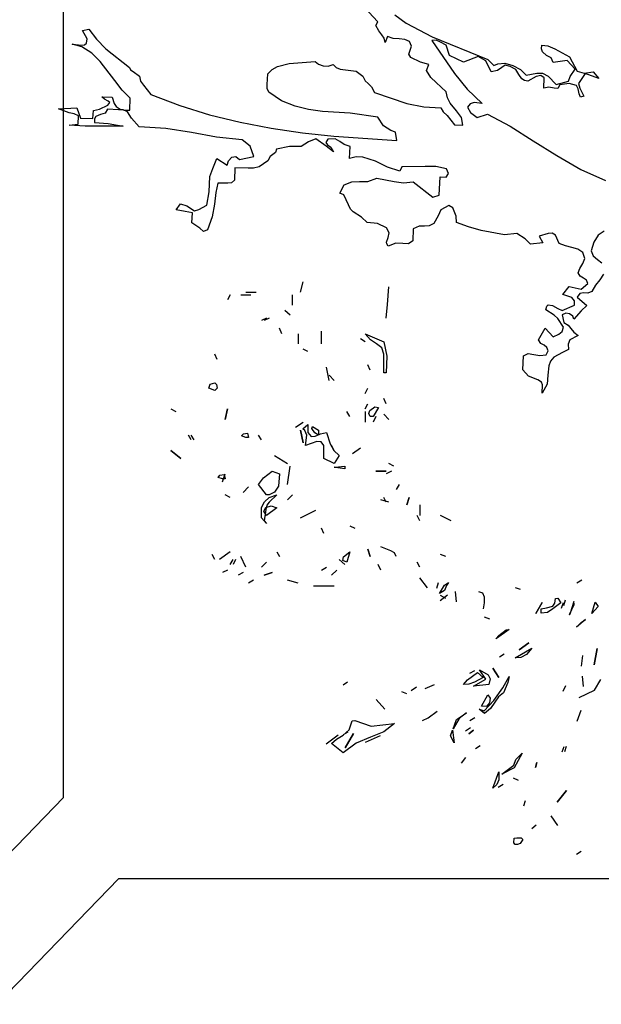
# Model space of a CAD drawing. Units: inches. Extents: x -12164 to 6893, y -1105 to 3515.
# Drawn here: x -314 to -309, y -177 to -169 of the extents above; entities that cross this region are included whole.
import ezdxf

# ---------------------------------------------------------------- set-up
doc = ezdxf.new("R2010")
doc.units = ezdxf.units.IN
doc.header["$MEASUREMENT"] = 0
doc.linetypes.add('CONTINUA', pattern=[0])
doc.layers.add('Vegetación', color=3, linetype='CONTINUA')

# ---------------------------------------------------------------- blocks, each defined once
blk = doc.blocks.new('octagon')
at = {"ltscale": 3}
for p, q in [((-16.5, -6.9), (-16.5, 0)), ((-7, -16.7), (-16.5, -6.9)), ((0, -16.7), (-7, -16.7))]:
    blk.add_line(p, q, dxfattribs=at)
blk = doc.blocks.new('tree')
at = {"layer": 'Vegetación'}
for p, q in [((0.8408, -1.5902), (0.8047, -1.5515)), ((0.8378, -1.596), (0.8408, -1.5902)), ((0.8668, -1.5798), (0.8845, -1.5926)), ((0.8845, -1.5926), (0.9246, -1.6135)), ((0.3854, -1.604), (0.3951, -1.6017)), ((0.3928, -1.6167), (0.3854, -1.604)), ((0.3951, -1.6017), (0.4071, -1.6173)), ((0.8422, -1.6042), (0.8378, -1.596)), ((0.8471, -1.6104), (0.8422, -1.6042)), ((0.3888, -1.6257), (0.3917, -1.6234)), ((0.3917, -1.6234), (0.3928, -1.6167)), ((0.4071, -1.6173), (0.4216, -1.6323)), ((0.8508, -1.6157), (0.8471, -1.6104)), ((0.8521, -1.6222), (0.8508, -1.6157)), ((0.8557, -1.6132), (0.8521, -1.6222)), ((0.8643, -1.6159), (0.8557, -1.6132)), ((0.8735, -1.6167), (0.8643, -1.6159)), ((0.8822, -1.6175), (0.8735, -1.6167)), ((0.8896, -1.6206), (0.8822, -1.6175)), ((0.8925, -1.628), (0.8896, -1.6206)), ((0.9307, -1.6189), (0.9239, -1.619)), ((0.9239, -1.619), (0.9591, -1.67)), ((0.9246, -1.6135), (1.0106, -1.6484)), ((0.9362, -1.6215), (0.9307, -1.6189)), ((0.9459, -1.6264), (0.9362, -1.6215)), ((0.3843, -1.6291), (0.3694, -1.6248)), ((0.3694, -1.6248), (0.3844, -1.6263)), ((0.3998, -1.6385), (0.3843, -1.6291)), ((0.3844, -1.6263), (0.3888, -1.6257)), ((0.4128, -1.6514), (0.3998, -1.6385)), ((0.4216, -1.6323), (0.4581, -1.661)), ((0.8887, -1.6401), (0.8906, -1.6342)), ((0.8906, -1.6342), (0.8925, -1.628)), ((0.9512, -1.6421), (0.9459, -1.6264)), ((1.093, -1.6322), (1.0936, -1.6266)), ((1.0944, -1.6366), (1.093, -1.6322)), ((1.0936, -1.6266), (1.1031, -1.6274)), ((1.1009, -1.6421), (1.0944, -1.6366)), ((1.1031, -1.6274), (1.1137, -1.6319)), ((1.1137, -1.6319), (1.1362, -1.6444)), ((0.4354, -1.6807), (0.4128, -1.6514)), ((0.7041, -1.6549), (0.7441, -1.6516)), ((0.7441, -1.6516), (0.7495, -1.6558)), ((0.8917, -1.6454), (0.8887, -1.6401)), ((0.9065, -1.6525), (0.8917, -1.6454)), ((0.9195, -1.6562), (0.9065, -1.6525)), ((0.973, -1.6527), (0.9512, -1.6421)), ((0.9953, -1.6441), (0.973, -1.6527)), ((1.0073, -1.6506), (0.9953, -1.6441)), ((1.0157, -1.6673), (1.0073, -1.6506)), ((1.0106, -1.6484), (1.0198, -1.658)), ((1.0259, -1.655), (1.0366, -1.6543)), ((1.0366, -1.6543), (1.0488, -1.6577)), ((1.1079, -1.646), (1.1009, -1.6421)), ((1.1112, -1.6529), (1.1079, -1.646)), ((1.1328, -1.6503), (1.1112, -1.6529)), ((1.1449, -1.6636), (1.1328, -1.6503)), ((1.1362, -1.6444), (1.148, -1.6665)), ((0.4581, -1.661), (0.4596, -1.6647)), ((0.4596, -1.6647), (0.4634, -1.6672)), ((0.4634, -1.6672), (0.4735, -1.6741)), ((0.6711, -1.6706), (0.6778, -1.6637)), ((0.6778, -1.6637), (0.686, -1.6593)), ((0.686, -1.6593), (0.7041, -1.6549)), ((0.7495, -1.6558), (0.7565, -1.6585)), ((0.7565, -1.6585), (0.7641, -1.6588)), ((0.7641, -1.6588), (0.7717, -1.6564)), ((0.7717, -1.6564), (0.7767, -1.661)), ((0.7767, -1.661), (0.7826, -1.6636)), ((0.7826, -1.6636), (0.7952, -1.665)), ((0.7952, -1.665), (0.8075, -1.6663)), ((0.8075, -1.6663), (0.8179, -1.674)), ((0.9159, -1.6656), (0.9195, -1.6562)), ((0.9226, -1.6763), (0.9159, -1.6656)), ((1.0254, -1.6654), (1.0157, -1.6673)), ((1.0198, -1.658), (1.0259, -1.655)), ((1.032, -1.6609), (1.0254, -1.6654)), ((1.0373, -1.6571), (1.032, -1.6609)), ((1.0448, -1.6591), (1.0373, -1.6571)), ((1.0533, -1.6638), (1.0448, -1.6591)), ((1.0488, -1.6577), (1.0605, -1.6638)), ((1.0582, -1.6716), (1.0533, -1.6638)), ((1.0605, -1.6638), (1.0693, -1.6725)), ((1.0693, -1.6725), (1.0857, -1.6697)), ((1.0857, -1.6697), (1.0945, -1.6697)), ((1.0945, -1.6697), (1.1035, -1.674)), ((1.1373, -1.6748), (1.1449, -1.6636)), ((1.148, -1.6665), (1.159, -1.6694)), ((1.159, -1.6694), (1.173, -1.6676)), ((1.173, -1.6676), (1.1817, -1.6776)), ((0.4466, -1.6956), (0.4354, -1.6807)), ((0.4735, -1.6741), (0.4751, -1.6817)), ((0.4751, -1.6817), (0.4796, -1.6883)), ((0.6704, -1.6869), (0.6711, -1.6706)), ((0.8179, -1.674), (0.8212, -1.6813)), ((0.8212, -1.6813), (0.8258, -1.6855)), ((0.9306, -1.6842), (0.9226, -1.6763)), ((0.9459, -1.6984), (0.9306, -1.6842)), ((0.9591, -1.67), (0.9783, -1.6943)), ((1.063, -1.6782), (1.0582, -1.6716)), ((1.0669, -1.6808), (1.063, -1.6782)), ((1.072, -1.6818), (1.0669, -1.6808)), ((1.0851, -1.6748), (1.072, -1.6818)), ((1.0919, -1.6731), (1.0851, -1.6748)), ((1.0974, -1.677), (1.0919, -1.6731)), ((1.0967, -1.6925), (1.0974, -1.677)), ((1.1035, -1.674), (1.1156, -1.6873)), ((1.1156, -1.6873), (1.1346, -1.6818)), ((1.1346, -1.6818), (1.1373, -1.6748)), ((1.1602, -1.6702), (1.1499, -1.6853)), ((1.1817, -1.6776), (1.1602, -1.6702)), ((0.4592, -1.7081), (0.4466, -1.6956)), ((0.4796, -1.6883), (0.4909, -1.7027)), ((0.6701, -1.6932), (0.6704, -1.6869)), ((0.6727, -1.6989), (0.6701, -1.6932)), ((0.6924, -1.7122), (0.6727, -1.6989)), ((0.8258, -1.6855), (0.8311, -1.6905)), ((0.8311, -1.6905), (0.8359, -1.6995)), ((0.8359, -1.6995), (0.8857, -1.7161)), ((0.9482, -1.7077), (0.9459, -1.6984)), ((0.9783, -1.6943), (1.0016, -1.7165)), ((1.1043, -1.6912), (1.0967, -1.6925)), ((1.1126, -1.6928), (1.1043, -1.6912)), ((1.1185, -1.693), (1.1126, -1.6928)), ((1.1216, -1.6876), (1.1185, -1.693)), ((1.1356, -1.6854), (1.1216, -1.6876)), ((1.147, -1.6887), (1.1356, -1.6854)), ((1.1496, -1.6936), (1.147, -1.6887)), ((1.1512, -1.7013), (1.1496, -1.6936)), ((1.1499, -1.6853), (1.152, -1.6925)), ((1.152, -1.6925), (1.1586, -1.7048)), ((0.4193, -1.7099), (0.4155, -1.7061)), ((0.4155, -1.7061), (0.431, -1.7068)), ((0.4248, -1.7125), (0.4193, -1.7099)), ((0.4245, -1.7189), (0.4275, -1.715)), ((0.4275, -1.715), (0.4248, -1.7125)), ((0.431, -1.7068), (0.4342, -1.7165)), ((0.4584, -1.7267), (0.4592, -1.7081)), ((0.4909, -1.7027), (0.5356, -1.7195)), ((0.7131, -1.7206), (0.6924, -1.7122)), ((0.9522, -1.7158), (0.9482, -1.7077)), ((0.9893, -1.7147), (0.9833, -1.7168)), ((1.0016, -1.7165), (0.9893, -1.7147)), ((1.1534, -1.7065), (1.1512, -1.7013)), ((1.1586, -1.7048), (1.1534, -1.7065)), ((0.3486, -1.7246), (0.3769, -1.7231)), ((0.365, -1.7305), (0.3486, -1.7246)), ((0.3769, -1.7231), (0.3826, -1.7389)), ((0.4016, -1.7397), (0.4022, -1.727)), ((0.4022, -1.727), (0.4119, -1.7251)), ((0.4119, -1.7251), (0.4245, -1.7189)), ((0.4242, -1.7252), (0.4204, -1.731)), ((0.4409, -1.726), (0.4242, -1.7252)), ((0.4342, -1.7165), (0.4375, -1.721)), ((0.4375, -1.721), (0.4437, -1.7249)), ((0.448, -1.7263), (0.4409, -1.726)), ((0.4437, -1.7249), (0.4508, -1.7268)), ((0.4551, -1.7294), (0.448, -1.7263)), ((0.4508, -1.7268), (0.4584, -1.7267)), ((0.461, -1.7392), (0.4551, -1.7294)), ((0.5356, -1.7195), (0.5815, -1.7339)), ((0.734, -1.7256), (0.7131, -1.7206)), ((0.7554, -1.7285), (0.734, -1.7256)), ((0.7982, -1.7312), (0.7554, -1.7285)), ((0.8857, -1.7161), (0.9118, -1.7216)), ((0.9118, -1.7216), (0.938, -1.7228)), ((0.938, -1.7228), (0.9417, -1.7293)), ((0.9417, -1.7293), (0.9478, -1.7348)), ((0.9621, -1.7278), (0.9522, -1.7158)), ((0.97, -1.7377), (0.9621, -1.7278)), ((0.9833, -1.7168), (0.9791, -1.7218)), ((0.9791, -1.7218), (0.9839, -1.73)), ((0.9839, -1.73), (0.9939, -1.738)), ((0.3725, -1.7321), (0.365, -1.7305)), ((0.3795, -1.7356), (0.3725, -1.7321)), ((0.379, -1.7483), (0.3795, -1.7356)), ((0.3826, -1.7389), (0.4016, -1.7397)), ((0.404, -1.7398), (0.4038, -1.7458)), ((0.4062, -1.7364), (0.404, -1.7398)), ((0.4131, -1.7331), (0.4062, -1.7364)), ((0.4204, -1.731), (0.4131, -1.7331)), ((0.4728, -1.7525), (0.461, -1.7392)), ((0.5815, -1.7339), (0.6284, -1.7451)), ((0.6284, -1.7451), (0.6761, -1.7544)), ((0.8406, -1.7375), (0.7982, -1.7312)), ((0.8495, -1.7507), (0.8406, -1.7375)), ((0.9478, -1.7348), (0.9591, -1.7492)), ((0.9718, -1.7498), (0.97, -1.7377)), ((0.9939, -1.738), (1.01, -1.7328)), ((1.01, -1.7328), (1.0446, -1.7515)), ((0.3649, -1.75), (0.379, -1.7483)), ((0.3896, -1.7511), (0.3649, -1.75)), ((0.4481, -1.7514), (0.3896, -1.7511)), ((0.4038, -1.7458), (0.4248, -1.7472)), ((0.4248, -1.7472), (0.4481, -1.7514)), ((0.5141, -1.7547), (0.4728, -1.7525)), ((0.5536, -1.7613), (0.5141, -1.7547)), ((0.6761, -1.7544), (0.7244, -1.7614)), ((0.8608, -1.7579), (0.8495, -1.7507)), ((0.8678, -1.7606), (0.8608, -1.7579)), ((0.87, -1.7735), (0.8678, -1.7606)), ((0.9591, -1.7492), (0.9718, -1.7498)), ((1.0446, -1.7515), (1.0803, -1.7738)), ((0.5923, -1.7682), (0.5536, -1.7613)), ((0.6315, -1.7723), (0.5923, -1.7682)), ((0.6438, -1.7821), (0.6315, -1.7723)), ((0.7338, -1.7753), (0.7227, -1.7824)), ((0.7244, -1.7614), (0.7732, -1.7668)), ((0.7451, -1.7707), (0.7338, -1.7753)), ((0.7609, -1.7821), (0.7451, -1.7707)), ((0.7638, -1.7715), (0.7604, -1.7765)), ((0.775, -1.7708), (0.7638, -1.7715)), ((0.7732, -1.7668), (0.87, -1.7735)), ((0.7824, -1.7747), (0.775, -1.7708)), ((0.7889, -1.7798), (0.7824, -1.7747)), ((1.0803, -1.7738), (1.1167, -1.7965)), ((0.6495, -1.7978), (0.6438, -1.7821)), ((0.6847, -1.7867), (0.6828, -1.7918)), ((0.7048, -1.7824), (0.6847, -1.7867)), ((0.7227, -1.7824), (0.7048, -1.7824)), ((0.7604, -1.7765), (0.7634, -1.7799)), ((0.7725, -1.7906), (0.7609, -1.7821)), ((0.7634, -1.7799), (0.7684, -1.7837)), ((0.7684, -1.7837), (0.7725, -1.7906)), ((0.7979, -1.7826), (0.7889, -1.7798)), ((0.7971, -1.8013), (0.7979, -1.7826)), ((0.5862, -1.8165), (0.5928, -1.8013)), ((0.5928, -1.8013), (0.6083, -1.8115)), ((0.6083, -1.8115), (0.6106, -1.8045)), ((0.6106, -1.8045), (0.6156, -1.7991)), ((0.6156, -1.7991), (0.622, -1.7978)), ((0.622, -1.7978), (0.6274, -1.8028)), ((0.6274, -1.8028), (0.6495, -1.7978)), ((0.6711, -1.8048), (0.658, -1.8138)), ((0.6746, -1.7982), (0.6711, -1.8048)), ((0.6791, -1.7948), (0.6746, -1.7982)), ((0.6828, -1.7918), (0.6791, -1.7948)), ((0.8072, -1.7985), (0.7971, -1.8013)), ((0.8175, -1.799), (0.8072, -1.7985)), ((0.8372, -1.8051), (0.8175, -1.799)), ((0.8558, -1.8143), (0.8372, -1.8051)), ((1.1167, -1.7965), (1.1539, -1.8181)), ((0.582, -1.8291), (0.5862, -1.8165)), ((0.6205, -1.8153), (0.6196, -1.8343)), ((0.6407, -1.8158), (0.6205, -1.8153)), ((0.6491, -1.8161), (0.6407, -1.8158)), ((0.658, -1.8138), (0.6491, -1.8161)), ((0.8747, -1.8207), (0.8558, -1.8143)), ((0.8778, -1.8141), (0.8747, -1.8207)), ((0.9136, -1.8133), (0.8778, -1.8141)), ((0.93, -1.8136), (0.9136, -1.8133)), ((0.9465, -1.8171), (0.93, -1.8136)), ((0.9498, -1.8241), (0.9465, -1.8171)), ((1.1539, -1.8181), (1.1918, -1.8353)), ((0.581, -1.8525), (0.582, -1.8291)), ((0.6196, -1.8343), (0.6154, -1.8385)), ((0.8007, -1.8369), (0.8126, -1.8366)), ((0.8126, -1.8366), (0.8254, -1.8364)), ((0.8254, -1.8364), (0.8392, -1.8314)), ((0.8392, -1.8314), (0.866, -1.8366)), ((0.866, -1.8366), (0.8806, -1.8385)), ((0.9355, -1.8577), (0.9368, -1.8294)), ((0.9368, -1.8294), (0.9459, -1.8299)), ((0.9459, -1.8299), (0.9498, -1.8241)), ((0.5943, -1.8392), (0.5909, -1.8534)), ((0.6094, -1.8391), (0.5943, -1.8392)), ((0.6154, -1.8385), (0.6094, -1.8391)), ((0.782, -1.8544), (0.7889, -1.8419)), ((0.7889, -1.8419), (0.8007, -1.8369)), ((0.8806, -1.8385), (0.8954, -1.8371)), ((0.8954, -1.8371), (0.9258, -1.8608)), ((0.5773, -1.8731), (0.581, -1.8525)), ((0.5909, -1.8534), (0.5889, -1.8716)), ((0.7882, -1.8574), (0.782, -1.8544)), ((0.7955, -1.8725), (0.7882, -1.8574)), ((0.9258, -1.8608), (0.9355, -1.8577)), ((0.5299, -1.8805), (0.5367, -1.8712)), ((0.5438, -1.8827), (0.5299, -1.8805)), ((0.5367, -1.8712), (0.5461, -1.874)), ((0.5461, -1.874), (0.5581, -1.8817)), ((0.5581, -1.8817), (0.565, -1.8797)), ((0.565, -1.8797), (0.5773, -1.8731)), ((0.5889, -1.8716), (0.5856, -1.8913)), ((0.7988, -1.879), (0.7955, -1.8725)), ((0.8026, -1.8832), (0.7988, -1.879)), ((0.9377, -1.8801), (0.9337, -1.8894)), ((0.9503, -1.8738), (0.9377, -1.8801)), ((0.9566, -1.8773), (0.9503, -1.8738)), ((0.9616, -1.8899), (0.9566, -1.8773)), ((0.5548, -1.8848), (0.5438, -1.8827)), ((0.5541, -1.9003), (0.5548, -1.8848)), ((0.5856, -1.8913), (0.5783, -1.9109)), ((0.8157, -1.8917), (0.8026, -1.8832)), ((0.8242, -1.8997), (0.8157, -1.8917)), ((0.9337, -1.8894), (0.9272, -1.9015)), ((0.9619, -1.8998), (0.9616, -1.8899)), ((0.5665, -1.9084), (0.5541, -1.9003)), ((0.5722, -1.9138), (0.5665, -1.9084)), ((0.5783, -1.9109), (0.5722, -1.9138)), ((0.8404, -1.9012), (0.8242, -1.8997)), ((0.8544, -1.9078), (0.8404, -1.9012)), ((0.8585, -1.9155), (0.8544, -1.9078)), ((0.8954, -1.9096), (0.8945, -1.9283)), ((0.9047, -1.9057), (0.8954, -1.9096)), ((0.9127, -1.9056), (0.9047, -1.9057)), ((0.9199, -1.9051), (0.9127, -1.9056)), ((0.9272, -1.9015), (0.9199, -1.9051)), ((0.9807, -1.9067), (0.9619, -1.8998)), ((1, -1.9119), (0.9807, -1.9067)), ((1.0359, -1.9187), (1, -1.9119)), ((0.8542, -1.9301), (0.8565, -1.923)), ((0.8565, -1.923), (0.8585, -1.9155)), ((1.0551, -1.9168), (1.0359, -1.9187)), ((1.0679, -1.9249), (1.0551, -1.9168)), ((1.0763, -1.9333), (1.0679, -1.9249)), ((1.1033, -1.9165), (1.0896, -1.9211)), ((1.0896, -1.9211), (1.0951, -1.9309)), ((1.1097, -1.916), (1.1033, -1.9165)), ((1.1148, -1.9194), (1.1097, -1.916)), ((1.1202, -1.932), (1.1148, -1.9194)), ((1.1805, -1.9192), (1.174, -1.9301)), ((1.1899, -1.9133), (1.1805, -1.9192)), ((0.8545, -1.9329), (0.8542, -1.9301)), ((0.8568, -1.9362), (0.8545, -1.9329)), ((0.8685, -1.9315), (0.8568, -1.9362)), ((0.8792, -1.9324), (0.8685, -1.9315)), ((0.888, -1.9328), (0.8792, -1.9324)), ((0.8945, -1.9283), (0.888, -1.9328)), ((1.0951, -1.9309), (1.0763, -1.9333)), ((1.1299, -1.9357), (1.1202, -1.932)), ((1.1398, -1.9381), (1.1299, -1.9357)), ((1.1492, -1.9409), (1.1398, -1.9381)), ((1.157, -1.946), (1.1492, -1.9409)), ((1.174, -1.9301), (1.1698, -1.9434)), ((1.1566, -1.9631), (1.1597, -1.9553)), ((1.1597, -1.9553), (1.157, -1.946)), ((1.1698, -1.9434), (1.1727, -1.9511)), ((1.1727, -1.9511), (1.1792, -1.9566)), ((1.1792, -1.9566), (1.1861, -1.9621)), ((1.1496, -1.9776), (1.1523, -1.9705)), ((1.1523, -1.9705), (1.1566, -1.9631)), ((1.1529, -1.9825), (1.1496, -1.9776)), ((1.158, -1.9855), (1.1529, -1.9825)), ((1.1626, -1.9885), (1.158, -1.9855)), ((1.1829, -1.9882), (1.1762, -1.9963)), ((1.1885, -1.9797), (1.1829, -1.9882)), ((0.7214, -2.0074), (0.7255, -1.9911)), ((0.8556, -2.0262), (0.8576, -1.9992)), ((1.1262, -2.0108), (1.1359, -1.9985)), ((1.1359, -1.9985), (1.1544, -2.0025)), ((1.1544, -2.0025), (1.1644, -1.9938)), ((1.1644, -1.9938), (1.1626, -1.9885)), ((1.1762, -1.9963), (1.1706, -2.0064)), ((0.6132, -2.0114), (0.6091, -2.019)), ((0.6294, -2.0114), (0.6452, -2.0114)), ((0.6375, -2.0074), (0.6533, -2.0074)), ((0.7092, -2.0272), (0.7092, -2.0114)), ((1.1399, -2.0154), (1.1262, -2.0108)), ((1.1441, -2.0207), (1.1399, -2.0154)), ((1.1521, -2.0091), (1.1479, -2.0149)), ((1.1479, -2.0149), (1.1628, -2.0279)), ((1.1581, -2.0082), (1.1521, -2.0091)), ((1.1645, -2.0085), (1.1581, -2.0082)), ((1.1706, -2.0064), (1.1645, -2.0085)), ((0.8535, -2.0475), (0.8556, -2.0262)), ((1.1, -2.0343), (1.1011, -2.0288)), ((1.1011, -2.0288), (1.1036, -2.0265)), ((1.1036, -2.0265), (1.1103, -2.0276)), ((1.1103, -2.0276), (1.1185, -2.0323)), ((1.1185, -2.0323), (1.1251, -2.0354)), ((1.1251, -2.0354), (1.1442, -2.0271)), ((1.1442, -2.0271), (1.1441, -2.0207)), ((1.1628, -2.0279), (1.1545, -2.0359)), ((0.6691, -2.0475), (0.6614, -2.0511)), ((0.6731, -2.0475), (0.6655, -2.0511)), ((0.7056, -2.0429), (0.6975, -2.0353)), ((1.1124, -2.0424), (1.1, -2.0343)), ((1.1181, -2.0478), (1.1124, -2.0424)), ((1.1271, -2.061), (1.1181, -2.0478)), ((1.1305, -2.0396), (1.1248, -2.0421)), ((1.1248, -2.0421), (1.1274, -2.0542)), ((1.1364, -2.0407), (1.1305, -2.0396)), ((1.1414, -2.0441), (1.1364, -2.0407)), ((1.1432, -2.0489), (1.1414, -2.0441)), ((1.1545, -2.0359), (1.1432, -2.0489)), ((0.6929, -2.0714), (0.6894, -2.0627)), ((1.0884, -2.0807), (1.0988, -2.0625)), ((1.0988, -2.0625), (1.1109, -2.0758)), ((1.1248, -2.068), (1.1271, -2.061)), ((1.1274, -2.0542), (1.1344, -2.0581)), ((1.1344, -2.0581), (1.1382, -2.0631)), ((1.1382, -2.0631), (1.1427, -2.0688)), ((0.7178, -2.0714), (0.7178, -2.0871)), ((0.7539, -2.0871), (0.7539, -2.0673)), ((0.8215, -2.0836), (0.8139, -2.079)), ((0.8296, -2.0805), (0.8215, -2.0714)), ((0.8215, -2.0714), (0.85, -2.0836)), ((1.1109, -2.0758), (1.1199, -2.0718)), ((1.1199, -2.0718), (1.1248, -2.068)), ((1.1484, -2.0743), (1.137, -2.0809)), ((1.1427, -2.0688), (1.1496, -2.0739)), ((1.1496, -2.0739), (1.1484, -2.0743)), ((0.8388, -2.0871), (0.8296, -2.0805)), ((0.8469, -2.0932), (0.8388, -2.0871)), ((0.85, -2.1029), (0.8469, -2.0932)), ((0.85, -2.0836), (0.8545, -2.1059)), ((1.0921, -2.0861), (1.0884, -2.0807)), ((1.0972, -2.0891), (1.0921, -2.0861)), ((1.1014, -2.0925), (1.0972, -2.0891)), ((1.1032, -2.0977), (1.1014, -2.0925)), ((1.137, -2.0809), (1.1343, -2.0872)), ((1.1343, -2.0872), (1.1347, -2.0956)), ((0.5933, -2.111), (0.5893, -2.1029)), ((0.7331, -2.0988), (0.7255, -2.0953)), ((0.85, -2.1314), (0.85, -2.1029)), ((0.8545, -2.1059), (0.8535, -2.1314)), ((1.0644, -2.1267), (1.0654, -2.1052)), ((1.0654, -2.1052), (1.0727, -2.1019)), ((1.0727, -2.1019), (1.0814, -2.1031)), ((1.0814, -2.1031), (1.0905, -2.1047)), ((1.0905, -2.1047), (1.1001, -2.1036)), ((1.1001, -2.1036), (1.1032, -2.0977)), ((1.1123, -2.1073), (1.1072, -2.1138)), ((1.1257, -2.1003), (1.1123, -2.1073)), ((1.1347, -2.0956), (1.1257, -2.1003)), ((0.7656, -2.1436), (0.7615, -2.1227)), ((0.8291, -2.1273), (0.8256, -2.1192)), ((1.1045, -2.1209), (1.1031, -2.1352)), ((1.1072, -2.1138), (1.1045, -2.1209)), ((0.7737, -2.1436), (0.7656, -2.1349)), ((0.8535, -2.1314), (0.85, -2.1314)), ((1.0732, -2.1366), (1.0644, -2.1267)), ((1.0876, -2.1424), (1.0732, -2.1366)), ((1.1031, -2.1352), (1.1017, -2.149)), ((0.5801, -2.1552), (0.5822, -2.1491)), ((0.5893, -2.1588), (0.5801, -2.1552)), ((0.5822, -2.1491), (0.5893, -2.1471)), ((0.5893, -2.1471), (0.5923, -2.1496)), ((0.5933, -2.1552), (0.5893, -2.1588)), ((0.5923, -2.1496), (0.5933, -2.1552)), ((0.8215, -2.1634), (0.8256, -2.1552)), ((1.0931, -2.1459), (1.0876, -2.1424)), ((1.0948, -2.1503), (1.0931, -2.1459)), ((1.1017, -2.149), (1.0943, -2.163)), ((1.0943, -2.163), (1.0948, -2.1503)), ((0.8215, -2.1873), (0.8256, -2.1791)), ((0.8286, -2.1898), (0.8363, -2.1842)), ((0.8418, -2.1852), (0.8337, -2.1989)), ((0.8363, -2.1842), (0.8418, -2.1852)), ((0.8535, -2.1791), (0.85, -2.171)), ((0.5217, -2.1873), (0.5293, -2.1913)), ((0.6055, -2.2035), (0.6091, -2.1873)), ((0.6091, -2.1873), (0.6055, -2.2035)), ((0.7976, -2.1989), (0.7931, -2.1913)), ((0.8215, -2.1913), (0.8215, -2.2076)), ((0.8271, -2.1944), (0.8286, -2.1898)), ((0.8291, -2.1989), (0.8271, -2.1944)), ((0.8337, -2.1989), (0.8291, -2.1989)), ((0.8378, -2.1989), (0.8337, -2.2076)), ((0.8576, -2.2035), (0.85, -2.1954)), ((0.7138, -2.2152), (0.7255, -2.2076)), ((0.725, -2.2177), (0.7331, -2.2111)), ((0.7331, -2.2111), (0.7331, -2.2233)), ((0.7392, -2.2172), (0.7402, -2.2142)), ((0.7402, -2.2142), (0.7494, -2.2198)), ((0.5532, -2.235), (0.5491, -2.2274)), ((0.5578, -2.235), (0.5532, -2.2274)), ((0.6304, -2.2289), (0.6335, -2.2254)), ((0.6375, -2.2315), (0.6304, -2.2289)), ((0.6335, -2.2254), (0.6401, -2.2244)), ((0.6401, -2.2244), (0.6416, -2.2315)), ((0.6614, -2.235), (0.6569, -2.2274)), ((0.7255, -2.2396), (0.7214, -2.2198)), ((0.7214, -2.2198), (0.7255, -2.2396)), ((0.728, -2.2203), (0.725, -2.2177)), ((0.7311, -2.2279), (0.728, -2.2203)), ((0.7295, -2.2437), (0.7311, -2.2279)), ((0.7331, -2.2233), (0.7382, -2.2299)), ((0.7382, -2.2299), (0.7443, -2.2294)), ((0.7438, -2.2238), (0.7392, -2.2172)), ((0.7494, -2.2274), (0.7438, -2.2238)), ((0.7443, -2.2294), (0.7524, -2.2254)), ((0.7494, -2.2198), (0.7494, -2.2274)), ((0.7524, -2.2254), (0.7615, -2.2233)), ((0.7615, -2.2233), (0.7671, -2.2411)), ((0.6416, -2.2315), (0.6375, -2.2315)), ((0.7468, -2.2376), (0.7295, -2.2437)), ((0.7534, -2.2381), (0.7468, -2.2376)), ((0.7575, -2.2437), (0.7534, -2.2381)), ((0.7575, -2.2635), (0.7575, -2.2437)), ((0.7671, -2.2411), (0.7732, -2.2513)), ((0.7737, -2.2513), (0.7692, -2.2437)), ((0.5369, -2.2635), (0.5217, -2.2513)), ((0.5217, -2.2513), (0.5369, -2.2635)), ((0.6813, -2.2589), (0.7016, -2.2711)), ((0.7732, -2.2513), (0.7814, -2.2589)), ((0.7814, -2.2589), (0.7737, -2.2711)), ((0.8017, -2.2559), (0.8139, -2.2472)), ((0.7016, -2.3036), (0.7056, -2.2752)), ((0.7737, -2.2711), (0.7575, -2.2635)), ((0.7748, -2.2772), (0.79, -2.2752)), ((0.79, -2.2752), (0.79, -2.2797)), ((0.8652, -2.2752), (0.8576, -2.2711)), ((0.5944, -2.293), (0.5974, -2.2894)), ((0.5974, -2.2894), (0.604, -2.2884)), ((0.6015, -2.2996), (0.6055, -2.2874)), ((0.604, -2.2884), (0.6055, -2.295)), ((0.6645, -2.2935), (0.6777, -2.2833)), ((0.6777, -2.2833), (0.6894, -2.2874)), ((0.6894, -2.2874), (0.6874, -2.3062)), ((0.7753, -2.2777), (0.7737, -2.2772)), ((0.7737, -2.2772), (0.7748, -2.2772)), ((0.79, -2.2797), (0.7753, -2.2777)), ((0.8378, -2.2833), (0.8535, -2.2833)), ((0.8535, -2.2833), (0.8378, -2.2833)), ((0.8617, -2.2833), (0.8535, -2.2874)), ((0.6015, -2.295), (0.5944, -2.293)), ((0.6055, -2.295), (0.6015, -2.295)), ((0.633, -2.3158), (0.6416, -2.3072)), ((0.6416, -2.3072), (0.633, -2.3158)), ((0.6569, -2.3036), (0.6645, -2.2935)), ((0.6691, -2.3194), (0.6569, -2.3036)), ((0.6874, -2.3062), (0.6813, -2.3153)), ((0.8739, -2.3036), (0.8693, -2.3113)), ((0.6132, -2.3235), (0.6055, -2.3194)), ((0.6731, -2.3194), (0.6691, -2.3194)), ((0.6813, -2.3153), (0.6731, -2.3194)), ((0.6731, -2.3235), (0.6853, -2.3194)), ((0.6853, -2.3194), (0.6731, -2.3311)), ((0.7092, -2.3194), (0.7016, -2.3275)), ((0.6614, -2.3392), (0.666, -2.3306)), ((0.666, -2.3306), (0.6731, -2.3235)), ((0.6696, -2.3357), (0.668, -2.3423)), ((0.668, -2.3392), (0.6762, -2.3367)), ((0.6731, -2.3311), (0.6696, -2.3357)), ((0.6762, -2.3367), (0.6853, -2.3397)), ((0.8576, -2.3311), (0.8454, -2.3275)), ((0.8535, -2.3311), (0.85, -2.3235)), ((0.8855, -2.3351), (0.8891, -2.3235)), ((0.8891, -2.3235), (0.8855, -2.3351)), ((0.9054, -2.3351), (0.9054, -2.3514)), ((0.6614, -2.355), (0.6614, -2.3392)), ((0.665, -2.3448), (0.668, -2.3392)), ((0.6691, -2.3514), (0.665, -2.3448)), ((0.668, -2.3423), (0.6655, -2.3595)), ((0.6853, -2.3397), (0.6691, -2.3514)), ((0.7214, -2.355), (0.7453, -2.3433)), ((0.9054, -2.3595), (0.9013, -2.3514)), ((0.9536, -2.3595), (0.9374, -2.3514)), ((0.6691, -2.3636), (0.6614, -2.355)), ((0.6655, -2.3595), (0.6691, -2.3636)), ((0.7976, -2.3672), (0.8053, -2.3712)), ((0.7575, -2.3794), (0.7539, -2.3712)), ((0.5893, -2.4195), (0.5852, -2.4114)), ((0.6132, -2.4073), (0.5969, -2.4195)), ((0.6853, -2.4073), (0.6894, -2.4149)), ((0.788, -2.4154), (0.7976, -2.4073)), ((0.7976, -2.4073), (0.7931, -2.4236)), ((0.8291, -2.4149), (0.8256, -2.4032)), ((0.8256, -2.4032), (0.8291, -2.4149)), ((0.8606, -2.4058), (0.8454, -2.3997)), ((0.8667, -2.4088), (0.8606, -2.4058)), ((0.8693, -2.4149), (0.8667, -2.4088)), ((0.9455, -2.4149), (0.9374, -2.4114)), ((0.6132, -2.4271), (0.6177, -2.4195)), ((0.6213, -2.4195), (0.6177, -2.4271)), ((0.6375, -2.4312), (0.6294, -2.4149)), ((0.6691, -2.4236), (0.6614, -2.4312)), ((0.79, -2.4271), (0.7814, -2.4195)), ((0.787, -2.421), (0.788, -2.4154)), ((0.7931, -2.4236), (0.787, -2.421)), ((0.8454, -2.4358), (0.8413, -2.4271)), ((0.9054, -2.4312), (0.9013, -2.4236)), ((0.6091, -2.4358), (0.6015, -2.4393)), ((0.633, -2.4393), (0.6254, -2.4434)), ((0.6655, -2.4434), (0.6777, -2.4393)), ((0.6777, -2.4393), (0.6655, -2.4434)), ((0.7539, -2.4358), (0.7615, -2.4312)), ((0.7778, -2.4358), (0.7692, -2.4434)), ((0.6492, -2.451), (0.6416, -2.4556)), ((0.7178, -2.4556), (0.7016, -2.451)), ((0.9176, -2.4632), (0.9054, -2.4475)), ((0.9339, -2.4554), (0.9313, -2.4639)), ((0.9357, -2.4716), (0.9435, -2.4589)), ((0.9435, -2.4589), (0.9497, -2.4547)), ((0.9497, -2.4547), (0.9467, -2.4596)), ((0.9497, -2.4547), (0.9497, -2.4547)), ((1.1477, -2.4553), (1.1554, -2.4508)), ((0.7417, -2.4597), (0.7737, -2.4597)), ((0.9434, -2.4671), (0.9357, -2.4716)), ((0.9467, -2.4596), (0.9434, -2.4671)), ((0.96, -2.4688), (0.9618, -2.4845)), ((0.9958, -2.4689), (1.0021, -2.4707)), ((1.0021, -2.4707), (1.0049, -2.4771)), ((1.0524, -2.4625), (1.0603, -2.4651)), ((0.9483, -2.4743), (0.9371, -2.4832)), ((0.9455, -2.4795), (0.9374, -2.4749)), ((1.0049, -2.4862), (1.0034, -2.4956)), ((1.0049, -2.4771), (1.0049, -2.4862)), ((1.0943, -2.4854), (1.0845, -2.5028)), ((1.0845, -2.5028), (1.0943, -2.4854)), ((1.1231, -2.4862), (1.1108, -2.4952)), ((1.1108, -2.4912), (1.1139, -2.4867)), ((1.1139, -2.4867), (1.1146, -2.4795)), ((1.1146, -2.4795), (1.1182, -2.4791)), ((1.1182, -2.4791), (1.1231, -2.4862)), ((1.124, -2.4943), (1.1271, -2.4857)), ((1.1276, -2.4903), (1.1302, -2.4813)), ((1.1363, -2.5041), (1.1433, -2.4885)), ((1.1427, -2.484), (1.1371, -2.502)), ((1.1433, -2.4885), (1.1427, -2.484)), ((1.1705, -2.5028), (1.1756, -2.4849)), ((1.1756, -2.4849), (1.1805, -2.492)), ((1.0924, -2.4953), (1.1009, -2.4938)), ((1.0926, -2.5019), (1.0924, -2.4953)), ((1.1022, -2.5008), (1.0926, -2.5019)), ((1.1009, -2.4938), (1.1108, -2.4912)), ((1.1108, -2.4952), (1.1022, -2.5008)), ((1.1371, -2.502), (1.1359, -2.5047)), ((1.1359, -2.5047), (1.1363, -2.5041)), ((1.1805, -2.492), (1.1705, -2.5028)), ((1.0048, -2.5078), (1.0128, -2.5109)), ((1.1607, -2.5116), (1.1473, -2.5238)), ((1.1473, -2.5238), (1.1541, -2.5164)), ((1.1541, -2.5164), (1.1607, -2.5116)), ((1.0433, -2.5274), (1.0239, -2.5409)), ((1.0275, -2.5364), (1.0388, -2.5279)), ((1.0388, -2.5279), (1.0433, -2.5274)), ((1.0229, -2.5415), (1.0275, -2.5364)), ((1.0239, -2.5409), (1.0229, -2.5415)), ((1.0738, -2.548), (1.0586, -2.5584)), ((1.0586, -2.5584), (1.0738, -2.548)), ((1.0282, -2.5695), (1.0353, -2.5647)), ((1.0523, -2.5709), (1.0783, -2.5562)), ((1.0783, -2.5562), (1.0702, -2.5658)), ((1.1791, -2.5566), (1.1743, -2.5817)), ((1.1743, -2.5817), (1.1791, -2.5566)), ((1.0615, -2.5704), (1.0523, -2.5709)), ((1.0702, -2.5658), (1.0615, -2.5704)), ((1.1563, -2.5673), (1.1541, -2.5839)), ((0.979, -2.6048), (0.9945, -2.5933)), ((0.9824, -2.5947), (0.9901, -2.5902)), ((0.9945, -2.5933), (1.0031, -2.601)), ((0.9977, -2.5894), (1.0108, -2.5971)), ((1.0075, -2.6036), (0.9977, -2.5894)), ((1.0179, -2.5871), (1.0272, -2.6014)), ((1.0272, -2.6014), (1.0179, -2.5871)), ((0.7942, -2.6083), (0.7871, -2.6132)), ((0.9726, -2.6121), (0.979, -2.6048)), ((0.9896, -2.6082), (0.9813, -2.6117)), ((0.9882, -2.6145), (1.0075, -2.6036)), ((1.0031, -2.601), (0.9896, -2.6082)), ((1.0108, -2.5971), (1.0141, -2.6034)), ((1.0141, -2.6034), (1.012, -2.6118)), ((1.0335, -2.617), (1.0433, -2.5996)), ((1.0413, -2.609), (1.0344, -2.6251)), ((1.0433, -2.5996), (1.0413, -2.609)), ((1.1558, -2.5991), (1.1576, -2.6153)), ((1.1746, -2.621), (1.1845, -2.6045)), ((0.8772, -2.6229), (0.8852, -2.6261)), ((0.8923, -2.6212), (0.9004, -2.6157)), ((0.9277, -2.6126), (0.913, -2.6189)), ((0.9813, -2.6117), (0.9726, -2.6121)), ((1.012, -2.6118), (0.9882, -2.6145)), ((1.0194, -2.6365), (1.0335, -2.617)), ((1.0344, -2.6251), (1.0269, -2.6311)), ((1.1299, -2.6143), (1.1262, -2.6229)), ((1.1514, -2.6323), (1.1746, -2.621)), ((0.8381, -2.635), (0.8516, -2.6499)), ((1.0004, -2.6453), (1.0102, -2.6278)), ((1.0048, -2.6525), (1.0194, -2.6365)), ((1.0131, -2.6403), (1.0082, -2.646)), ((1.0102, -2.6278), (1.0139, -2.6331)), ((1.0139, -2.6331), (1.0131, -2.6403)), ((1.0212, -2.6394), (1.0146, -2.6488)), ((1.0269, -2.6311), (1.0212, -2.6394)), ((0.9186, -2.6633), (0.9322, -2.653)), ((0.9623, -2.666), (0.9775, -2.6556)), ((0.9775, -2.6556), (0.9663, -2.6645)), ((1.0053, -2.6565), (0.9968, -2.6498)), ((0.9968, -2.6498), (1.0048, -2.6525)), ((1.0082, -2.646), (1.0004, -2.6453)), ((1.0146, -2.6488), (1.0053, -2.6565)), ((1.1536, -2.652), (1.1478, -2.669)), ((0.7964, -2.6817), (0.801, -2.6679)), ((0.801, -2.6679), (0.8055, -2.6674)), ((0.8055, -2.6674), (0.8305, -2.6763)), ((0.9098, -2.6673), (0.9186, -2.6633)), ((0.9663, -2.6645), (0.9568, -2.6804)), ((0.9568, -2.6804), (0.9623, -2.666)), ((0.9824, -2.6673), (0.9901, -2.6629)), ((0.7871, -2.6899), (0.7964, -2.6817)), ((0.788, -2.6893), (0.7952, -2.6849)), ((0.8499, -2.6848), (0.8294, -2.6933)), ((0.8305, -2.6763), (0.8664, -2.6722)), ((0.8664, -2.6722), (0.8499, -2.6848)), ((0.9529, -2.6911), (0.9561, -2.6825)), ((0.9561, -2.6825), (0.9583, -2.7022)), ((0.9838, -2.6789), (0.9761, -2.6839)), ((0.9882, -2.6825), (0.9812, -2.6879)), ((0.9812, -2.6879), (0.9882, -2.6825)), ((0.7794, -2.6903), (0.7611, -2.7041)), ((0.7691, -2.7032), (0.777, -2.6962)), ((0.777, -2.6962), (0.7871, -2.6899)), ((0.8032, -2.6876), (0.7903, -2.7095)), ((0.7903, -2.7095), (0.8032, -2.6876)), ((0.8294, -2.6933), (0.8074, -2.7024)), ((0.8445, -2.6911), (0.8211, -2.7014)), ((0.9583, -2.7022), (0.9529, -2.6911)), ((0.7871, -2.7175), (0.7691, -2.7032)), ((0.8074, -2.7024), (0.7871, -2.7175)), ((0.9914, -2.7108), (0.9986, -2.7059)), ((1.125, -2.7156), (1.1282, -2.7076)), ((1.129, -2.7151), (1.1317, -2.7072)), ((0.9699, -2.7331), (0.9767, -2.7247)), ((1.0506, -2.7363), (1.0537, -2.7278)), ((1.0634, -2.718), (1.051, -2.7403)), ((1.0537, -2.7278), (1.0606, -2.7203)), ((1.0606, -2.7203), (1.0634, -2.718)), ((1.0183, -2.7717), (1.0272, -2.7466)), ((1.0272, -2.7466), (1.0271, -2.7589)), ((1.0322, -2.7501), (1.0506, -2.7363)), ((1.051, -2.7403), (1.0322, -2.7501)), ((1.0859, -2.7323), (1.0838, -2.7402)), ((1.0838, -2.7402), (1.0859, -2.7323)), ((1.0271, -2.7589), (1.0243, -2.7664)), ((1.0492, -2.7559), (1.0573, -2.7596)), ((1.0243, -2.7664), (1.0183, -2.7717)), ((1.034, -2.7663), (1.0264, -2.7707)), ((1.1317, -2.7752), (1.1174, -2.7932)), ((1.1174, -2.7932), (1.1317, -2.7752)), ((1.0659, -2.799), (1.0686, -2.791)), ((1.1075, -2.8143), (1.1179, -2.8294)), ((1.078, -2.834), (1.0851, -2.8285)), ((1.0503, -2.856), (1.0511, -2.8488)), ((1.0511, -2.8488), (1.0551, -2.8483)), ((1.0551, -2.8483), (1.0618, -2.8486)), ((1.0641, -2.8509), (1.0602, -2.8569)), ((1.0618, -2.8486), (1.0641, -2.8509)), ((1.0527, -2.8588), (1.0503, -2.856)), ((1.0563, -2.8589), (1.0527, -2.8588)), ((1.0602, -2.8569), (1.0563, -2.8589)), ((1.1541, -2.8693), (1.147, -2.8742))]:
    blk.add_line(p, q, dxfattribs=at)

msp = doc.modelspace()

# ---------------------------------------------------------------- block references
at = {"xscale": 5.404255915259569, "yscale": 5.404255915259569, "zscale": 5.404255915259679}
msp.add_blockref('tree', (-315.679, -160.1626), dxfattribs=at)
at = {"lineweight": 0, "xscale": -1}
msp.add_blockref('octagon', (-330.2544, -168.3212), dxfattribs=at)
at = {"lineweight": 0, "xscale": -1, "rotation": 180}
msp.add_blockref('octagon', (-306.2961, -192.5976), dxfattribs=at)

doc.saveas('drawing.dxf')
